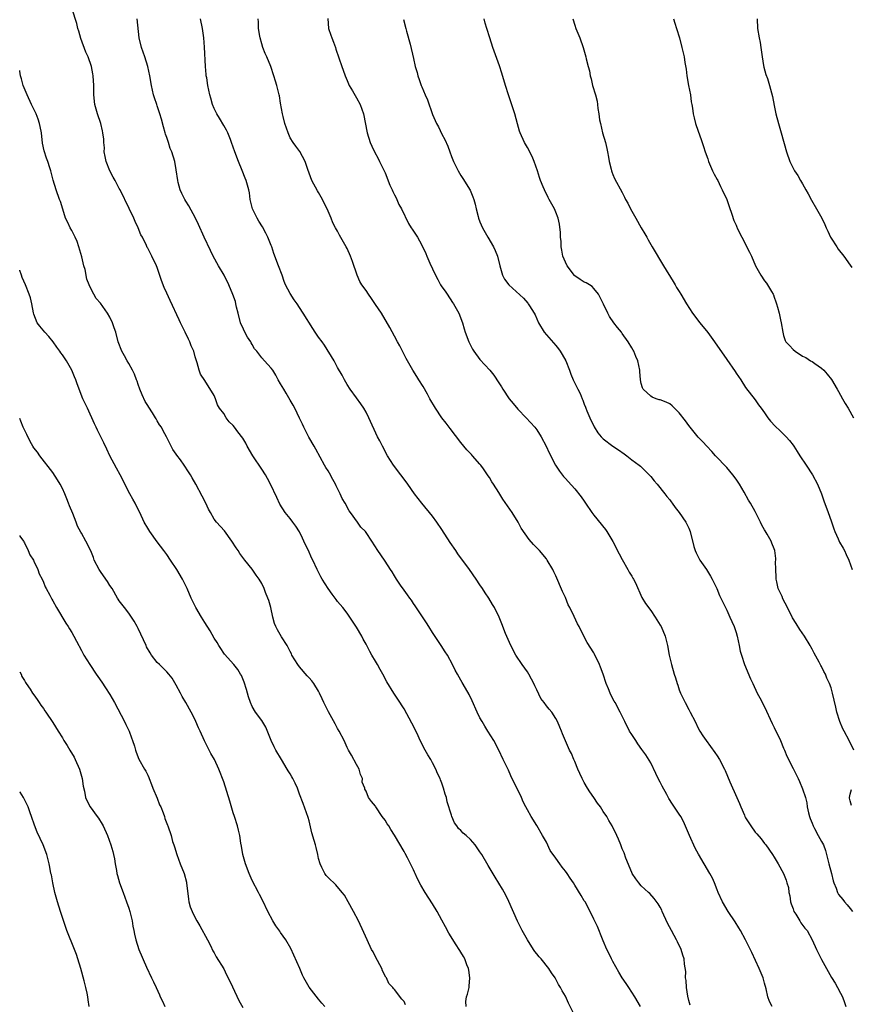
# Model space of a CAD drawing. Units: inches. Extents: x 2634000 to 2635680, y 1491000 to 1494000.
# Drawn here: x 2634000 to 2634175, y 1493413 to 1493621 of the extents above; entities that cross this region are included whole.
import ezdxf

# ---------------------------------------------------------------- set-up
doc = ezdxf.new("R2010")
doc.units = ezdxf.units.IN
doc.header["$MEASUREMENT"] = 0
doc.layers.add('LD26341491_10ft', color=254, linetype='Continuous')

msp = doc.modelspace()

# ---------------------------------------------------------------- linework, layer by layer
at = {"layer": 'LD26341491_10ft'}
for points, elevation in [([(2634117, 1493411.03), (2634115.68, 1493413.68), (2634115, 1493415.16), (2634114.31, 1493416.31), (2634113.95, 1493417), (2634113.58, 1493417.58), (2634113, 1493418.7), (2634112.83, 1493419), (2634112.09, 1493420.09), (2634111.52, 1493421), (2634109.87, 1493423), (2634109.46, 1493423.46), (2634109, 1493424.07), (2634108.54, 1493424.54), (2634108.27, 1493425), (2634107.02, 1493427), (2634105.91, 1493429), (2634104.93, 1493430.93), (2634103.1, 1493435.1), (2634102.45, 1493436.45), (2634101.72, 1493437.72), (2634101, 1493438.95), (2634100.2, 1493440.2), (2634098.71, 1493442.71), (2634097.37, 1493445), (2634097, 1493445.58), (2634096.43, 1493446.43), (2634096.01, 1493447), (2634095, 1493448.12), (2634094.07, 1493449), (2634093.48, 1493449.48), (2634093, 1493450.05), (2634092.5, 1493450.5), (2634092.1, 1493451), (2634091.67, 1493451.67), (2634091.07, 1493453), (2634091, 1493453.3), (2634090.12, 1493456.12), (2634089.96, 1493457), (2634089.67, 1493457.67), (2634089.35, 1493459), (2634089, 1493459.99), (2634088.71, 1493460.71), (2634088.64, 1493461), (2634088.07, 1493462.07), (2634087.73, 1493463), (2634087, 1493464.3), (2634086.63, 1493465), (2634086, 1493466), (2634085.46, 1493467), (2634084.42, 1493469), (2634083.98, 1493469.98), (2634083.34, 1493471.34), (2634082.68, 1493472.68), (2634081, 1493475.71), (2634079.72, 1493477.72), (2634078.85, 1493479), (2634077.37, 1493481.37), (2634076.54, 1493483), (2634075.97, 1493483.97), (2634075.44, 1493485), (2634075, 1493485.71), (2634074.24, 1493487), (2634073.76, 1493487.76), (2634073.17, 1493489), (2634073, 1493489.33), (2634072.38, 1493490.38), (2634072.09, 1493491), (2634071, 1493492.88), (2634070.16, 1493494.16), (2634069, 1493495.83), (2634068.11, 1493497), (2634067, 1493498.31), (2634066.71, 1493498.71), (2634066.52, 1493499), (2634065.84, 1493499.84), (2634065, 1493501), (2634063.73, 1493503), (2634063.46, 1493503.46), (2634062.66, 1493505), (2634061.75, 1493507), (2634061.49, 1493507.49), (2634060.84, 1493509), (2634060.22, 1493510.22), (2634059.91, 1493511), (2634059.6, 1493511.6), (2634059, 1493512.94), (2634058.17, 1493514.17), (2634057.58, 1493515), (2634057, 1493515.76), (2634055.97, 1493517), (2634054.82, 1493518.82), (2634054.16, 1493520.16), (2634052.87, 1493523), (2634052.23, 1493524.23), (2634051.78, 1493525), (2634051, 1493526.15), (2634049.14, 1493529), (2634047.97, 1493531), (2634047.63, 1493531.63), (2634047, 1493532.68), (2634046, 1493534), (2634045.27, 1493535), (2634045, 1493535.34), (2634044.16, 1493536.16), (2634043.55, 1493537), (2634043, 1493537.91), (2634042.14, 1493539), (2634041.7, 1493539.7), (2634041.3, 1493541), (2634041, 1493541.67), (2634039, 1493544.85), (2634038.14, 1493546.14), (2634037.85, 1493547), (2634037.42, 1493548.58), (2634037.25, 1493549), (2634037, 1493549.8), (2634036.67, 1493551), (2634036.16, 1493552.16), (2634035.86, 1493553), (2634035.55, 1493553.55), (2634034.88, 1493555), (2634034.25, 1493556.25), (2634033.91, 1493557), (2634033.61, 1493557.61), (2634031.69, 1493561.69), (2634031, 1493563.25), (2634030.44, 1493564.44), (2634029.88, 1493565.88), (2634029, 1493568.67), (2634028.86, 1493569), (2634027.88, 1493571), (2634027.56, 1493571.56), (2634027, 1493572.69), (2634026.88, 1493572.88), (2634026.72, 1493573.28), (2634025.86, 1493575), (2634025.55, 1493575.55), (2634024.95, 1493577), (2634024.31, 1493578.31), (2634024.05, 1493579), (2634023.1, 1493581.1), (2634021.18, 1493585), (2634021, 1493585.31), (2634020.13, 1493587), (2634019.68, 1493587.68), (2634018.99, 1493588.99), (2634018.21, 1493591), (2634018.01, 1493591.99), (2634017.84, 1493593), (2634017.85, 1493593.85), (2634017.74, 1493595), (2634017.71, 1493595.71), (2634017.55, 1493597), (2634017.45, 1493597.45), (2634017.07, 1493599), (2634016.38, 1493601), (2634015.84, 1493603), (2634015.63, 1493605), (2634015.61, 1493607), (2634015.49, 1493609), (2634015.41, 1493609.41), (2634015.13, 1493611), (2634014.43, 1493613), (2634013.97, 1493613.97), (2634012.87, 1493616.87), (2634012.45, 1493618.45), (2634012.27, 1493619), (2634012.05, 1493620.05), (2634011.06, 1493623.06)], 9130), ([(2634130.86, 1493413), (2634129.67, 1493415), (2634128.37, 1493417), (2634127.8, 1493417.8), (2634127, 1493419), (2634126.24, 1493420.24), (2634125, 1493422.42), (2634124.7, 1493423), (2634124.18, 1493424.18), (2634123.74, 1493425), (2634123, 1493426.81), (2634122.84, 1493427.16), (2634121.8, 1493429.8), (2634121, 1493431.39), (2634120.26, 1493433), (2634119.16, 1493435), (2634119, 1493435.24), (2634118.36, 1493436.36), (2634117, 1493438.55), (2634116.72, 1493439), (2634116.01, 1493440.01), (2634115.39, 1493441), (2634115, 1493441.51), (2634114.31, 1493442.31), (2634113.86, 1493443), (2634113, 1493444.24), (2634111.83, 1493445.83), (2634111, 1493447.56), (2634110.16, 1493449), (2634109, 1493451.1), (2634107.77, 1493453), (2634107, 1493454.37), (2634106.69, 1493455), (2634106.09, 1493456.09), (2634105.75, 1493457), (2634103.54, 1493461.54), (2634103, 1493462.73), (2634101.92, 1493465), (2634101, 1493466.99), (2634099.91, 1493469), (2634098.69, 1493471), (2634098.02, 1493472.02), (2634097.44, 1493473), (2634097, 1493473.81), (2634096.41, 1493475), (2634095.38, 1493477.38), (2634094.73, 1493478.73), (2634093.94, 1493480.06), (2634093.25, 1493481.25), (2634093, 1493481.72), (2634092.24, 1493483), (2634091.8, 1493483.8), (2634091.24, 1493485), (2634090.13, 1493487), (2634089.67, 1493487.67), (2634088.86, 1493489), (2634087, 1493491.79), (2634086.22, 1493493), (2634085.76, 1493493.76), (2634083.37, 1493497.37), (2634083, 1493497.88), (2634082.55, 1493498.55), (2634082.2, 1493499), (2634081.72, 1493499.72), (2634081, 1493500.67), (2634080.29, 1493501.71), (2634079.43, 1493503), (2634079, 1493503.7), (2634078.52, 1493504.52), (2634078.17, 1493505), (2634077, 1493506.78), (2634076.1, 1493508.1), (2634075.46, 1493509), (2634074.22, 1493511), (2634073, 1493512.8), (2634072.85, 1493513), (2634071.93, 1493513.93), (2634071.2, 1493515), (2634069.73, 1493517), (2634069.41, 1493517.41), (2634068.59, 1493519), (2634067.98, 1493519.98), (2634067.55, 1493521), (2634067, 1493522.09), (2634066.67, 1493522.67), (2634066.53, 1493523), (2634065.98, 1493523.98), (2634065.29, 1493525.29), (2634065, 1493525.81), (2634064.54, 1493526.54), (2634064.26, 1493527), (2634062.41, 1493530.41), (2634062.08, 1493531), (2634060.92, 1493532.92), (2634059.89, 1493535), (2634059.62, 1493535.62), (2634059, 1493536.89), (2634058.01, 1493539), (2634057.66, 1493539.66), (2634057, 1493540.73), (2634056.17, 1493542.17), (2634055.65, 1493543), (2634055, 1493544.16), (2634054.5, 1493545), (2634053.96, 1493545.96), (2634053.33, 1493547), (2634053, 1493547.42), (2634051.58, 1493549), (2634051, 1493549.6), (2634049.96, 1493551), (2634049.51, 1493551.51), (2634049, 1493552.44), (2634048.77, 1493552.77), (2634048.7, 1493553), (2634048, 1493554), (2634047.31, 1493555.31), (2634047, 1493555.99), (2634046.66, 1493556.66), (2634046.54, 1493557), (2634046.03, 1493559), (2634045.71, 1493560.29), (2634045.57, 1493561), (2634045.45, 1493561.45), (2634044.95, 1493562.95), (2634044.07, 1493565), (2634043.07, 1493567), (2634041.87, 1493569), (2634040.79, 1493571), (2634040.19, 1493572.2), (2634038.9, 1493575), (2634037.69, 1493577.69), (2634037.08, 1493579), (2634035.65, 1493581.65), (2634035, 1493582.63), (2634034.78, 1493583), (2634034.2, 1493584.2), (2634033.84, 1493585), (2634033.43, 1493586.57), (2634033.31, 1493587), (2634033, 1493589.2), (2634032.7, 1493591), (2634032.09, 1493593), (2634031.73, 1493593.73), (2634031.34, 1493595), (2634031, 1493596.02), (2634030.73, 1493596.73), (2634030.67, 1493597), (2634030.3, 1493598.3), (2634029.91, 1493599.91), (2634029.57, 1493601), (2634029, 1493602.69), (2634028.87, 1493603), (2634028.38, 1493604.38), (2634028.2, 1493605), (2634028, 1493606), (2634027.77, 1493607), (2634027.42, 1493609), (2634027, 1493611), (2634026.36, 1493613), (2634025.99, 1493613.99), (2634025.66, 1493615), (2634025.18, 1493617), (2634024.74, 1493621)], 9140), ([(2634141.29, 1493413.29), (2634141, 1493414.27), (2634140.82, 1493415.18), (2634140.53, 1493417), (2634140.46, 1493418.46), (2634140.35, 1493419), (2634140.36, 1493420.36), (2634140.12, 1493421.88), (2634140.03, 1493423), (2634139.79, 1493423.79), (2634139.42, 1493425), (2634138.62, 1493426.62), (2634138.46, 1493427), (2634137.92, 1493427.92), (2634137.39, 1493429), (2634136.56, 1493430.56), (2634135.42, 1493433), (2634135.3, 1493433.3), (2634135, 1493433.88), (2634134.59, 1493434.59), (2634133.73, 1493435.73), (2634132.78, 1493436.78), (2634132.51, 1493437), (2634131.72, 1493437.72), (2634131, 1493438.42), (2634130.48, 1493439), (2634129.85, 1493439.85), (2634129.1, 1493441), (2634129, 1493441.19), (2634127.78, 1493444.22), (2634127.37, 1493445.37), (2634127, 1493446.22), (2634126.79, 1493446.79), (2634126.68, 1493447), (2634126.22, 1493448.22), (2634125.83, 1493449), (2634124.89, 1493451), (2634124.19, 1493452.19), (2634123.75, 1493453), (2634123, 1493454.05), (2634122.38, 1493455), (2634121.8, 1493455.8), (2634120.98, 1493456.98), (2634120.19, 1493458.19), (2634119.68, 1493459), (2634119, 1493460.16), (2634118.54, 1493461), (2634118.07, 1493462.07), (2634117.62, 1493463), (2634117, 1493464.56), (2634116.8, 1493465), (2634116.28, 1493466.28), (2634115.9, 1493467), (2634114.38, 1493470.38), (2634114.18, 1493471), (2634113.82, 1493471.82), (2634113.36, 1493473), (2634113, 1493473.65), (2634112.13, 1493475), (2634111.59, 1493475.59), (2634111, 1493476.33), (2634110.53, 1493477), (2634109.86, 1493477.86), (2634109, 1493479.66), (2634108.55, 1493480.55), (2634108.36, 1493481), (2634107.9, 1493481.9), (2634107.29, 1493483), (2634107, 1493483.49), (2634105.87, 1493485), (2634104.55, 1493487), (2634103.52, 1493489), (2634102.42, 1493491.58), (2634101.61, 1493493.61), (2634101.02, 1493495), (2634100.05, 1493497), (2634099.67, 1493497.67), (2634098.86, 1493499), (2634098.12, 1493500.12), (2634097.56, 1493501), (2634097, 1493501.81), (2634096.23, 1493503), (2634094.83, 1493505), (2634092.35, 1493508.35), (2634091.9, 1493509), (2634090.72, 1493510.72), (2634089, 1493513.44), (2634087.9, 1493515), (2634087, 1493516.23), (2634084.75, 1493519), (2634084, 1493520), (2634083.2, 1493521), (2634081.83, 1493523), (2634081, 1493524.07), (2634080.35, 1493525), (2634078.81, 1493527), (2634077.54, 1493529), (2634076.44, 1493531), (2634075.89, 1493532.11), (2634075.43, 1493533), (2634073.59, 1493537), (2634073, 1493538.19), (2634072.51, 1493539), (2634071.9, 1493539.9), (2634071, 1493541.16), (2634069.64, 1493543), (2634069, 1493544.02), (2634068.45, 1493545), (2634067.97, 1493545.97), (2634067, 1493547.61), (2634066.28, 1493549), (2634064.26, 1493552.26), (2634063.73, 1493553), (2634063, 1493553.97), (2634062.28, 1493555), (2634061.8, 1493555.8), (2634059.73, 1493559), (2634059, 1493560.22), (2634058.45, 1493561), (2634057.82, 1493561.82), (2634057, 1493563.14), (2634056.05, 1493565), (2634055.71, 1493565.71), (2634055.29, 1493567), (2634054.53, 1493569), (2634053.58, 1493571.58), (2634053.12, 1493573), (2634053, 1493573.31), (2634052.28, 1493575), (2634051.88, 1493575.88), (2634051.18, 1493577.18), (2634050.41, 1493578.41), (2634050.06, 1493579), (2634049.1, 1493581), (2634048.6, 1493583), (2634048.4, 1493584.4), (2634048.3, 1493585), (2634047.99, 1493585.99), (2634047.74, 1493587), (2634047.49, 1493587.49), (2634046.9, 1493589.1), (2634046.1, 1493591), (2634045.35, 1493593), (2634044.67, 1493595), (2634044.4, 1493595.6), (2634043.85, 1493597), (2634043.59, 1493597.59), (2634043, 1493598.55), (2634042.11, 1493600.11), (2634041.57, 1493601), (2634041, 1493602.16), (2634040.64, 1493603), (2634040.3, 1493604.3), (2634040.09, 1493605), (2634039.68, 1493607), (2634039.41, 1493608.59), (2634039.32, 1493609), (2634039.27, 1493609.27), (2634039.13, 1493611), (2634038.98, 1493615.02), (2634038.82, 1493617), (2634038.54, 1493619), (2634038.13, 1493621)], 9150), ([(2634158.59, 1493413), (2634158.06, 1493414.06), (2634157.69, 1493415), (2634157.32, 1493416.68), (2634157, 1493417.87), (2634156.67, 1493419), (2634155.83, 1493421), (2634154.32, 1493424.32), (2634152.97, 1493427), (2634151.9, 1493429), (2634151.57, 1493429.57), (2634150.8, 1493430.8), (2634149.31, 1493433), (2634148.12, 1493435), (2634147.21, 1493437), (2634147, 1493437.56), (2634146.43, 1493439), (2634145.98, 1493439.98), (2634145.48, 1493441), (2634143.07, 1493445.07), (2634142.36, 1493446.36), (2634141.16, 1493449), (2634139.92, 1493451.92), (2634139.32, 1493453), (2634139, 1493453.52), (2634137.59, 1493455.59), (2634136.79, 1493456.79), (2634136.36, 1493457.64), (2634135.4, 1493459.4), (2634135, 1493460.22), (2634134.73, 1493460.73), (2634134.09, 1493462.09), (2634133, 1493464.28), (2634131.96, 1493465.96), (2634131.14, 1493467.14), (2634130.3, 1493468.3), (2634129.82, 1493469), (2634129, 1493470.24), (2634128.55, 1493471), (2634127.53, 1493473), (2634126.56, 1493475), (2634125.49, 1493477), (2634125.31, 1493477.31), (2634124.61, 1493478.61), (2634124.44, 1493479), (2634124.1, 1493479.9), (2634123.63, 1493481), (2634122.96, 1493482.96), (2634122.42, 1493484.42), (2634122.17, 1493485), (2634121.16, 1493487.16), (2634121, 1493487.44), (2634119.62, 1493489.62), (2634118.23, 1493492.23), (2634117.91, 1493493), (2634117.58, 1493493.58), (2634116.89, 1493495.11), (2634115.96, 1493497), (2634115.62, 1493497.62), (2634115, 1493499.1), (2634114.38, 1493500.38), (2634113, 1493503.68), (2634112.57, 1493504.57), (2634112.34, 1493505), (2634111.18, 1493507), (2634111, 1493507.26), (2634109.54, 1493509), (2634109, 1493509.61), (2634108.32, 1493510.32), (2634107.38, 1493511.38), (2634105.7, 1493513.7), (2634105.04, 1493515), (2634103.8, 1493517), (2634101.82, 1493519.82), (2634101, 1493521.25), (2634099.89, 1493523), (2634099.52, 1493523.52), (2634099, 1493524.43), (2634098.75, 1493524.75), (2634098.62, 1493525), (2634097.76, 1493526.24), (2634097.21, 1493527), (2634097, 1493527.25), (2634095.44, 1493529), (2634095.22, 1493529.22), (2634094.25, 1493530.25), (2634093, 1493531.8), (2634090.73, 1493534.73), (2634090.53, 1493535), (2634089.85, 1493535.85), (2634088.99, 1493536.99), (2634087.62, 1493539), (2634086.45, 1493541), (2634085.94, 1493541.94), (2634085, 1493543.57), (2634084.11, 1493545), (2634083.67, 1493545.67), (2634082.84, 1493547), (2634081.71, 1493549), (2634081.48, 1493549.48), (2634080.12, 1493552.12), (2634079.65, 1493553), (2634079, 1493554.15), (2634078.03, 1493556.03), (2634076.28, 1493559), (2634075, 1493560.86), (2634074.15, 1493562.14), (2634073.51, 1493563), (2634073, 1493563.78), (2634072.12, 1493565), (2634071.71, 1493565.71), (2634071.13, 1493567), (2634070.12, 1493569.88), (2634069.7, 1493571), (2634069, 1493572.62), (2634068.81, 1493573), (2634067.43, 1493575.43), (2634067, 1493576.29), (2634066.59, 1493577), (2634066.03, 1493578.03), (2634065.66, 1493579), (2634064.81, 1493581), (2634064.17, 1493582.17), (2634063.82, 1493583), (2634063, 1493584.46), (2634062.79, 1493584.79), (2634061.6, 1493587), (2634060.74, 1493589.26), (2634060.16, 1493591), (2634059.05, 1493593.05), (2634058.21, 1493594.21), (2634057.62, 1493595), (2634057, 1493595.99), (2634056.55, 1493597), (2634055.89, 1493599), (2634055.52, 1493600.48), (2634055.41, 1493601), (2634055, 1493603.28), (2634054.77, 1493604.77), (2634054.72, 1493605), (2634054.21, 1493607), (2634053.9, 1493607.9), (2634053.58, 1493609), (2634052.96, 1493610.96), (2634052.12, 1493613), (2634051.75, 1493613.75), (2634051.26, 1493615), (2634051, 1493615.74), (2634050.65, 1493617), (2634050.63, 1493617.37), (2634050.34, 1493619), (2634050.31, 1493620.31), (2634050.27, 1493621)], 9160), ([(2634064.92, 1493621.08), (2634065.11, 1493619), (2634065.57, 1493617.57), (2634065.8, 1493617), (2634066.11, 1493616.11), (2634066.55, 1493615), (2634066.65, 1493614.65), (2634067.86, 1493611), (2634068.18, 1493610.18), (2634068.59, 1493609), (2634069, 1493608.05), (2634069.3, 1493607.3), (2634069.45, 1493607), (2634070.17, 1493605.83), (2634071, 1493604.38), (2634071.77, 1493603), (2634072.44, 1493601), (2634073.24, 1493597), (2634073.85, 1493595), (2634074.19, 1493594.19), (2634074.77, 1493593), (2634075.57, 1493591.57), (2634075.86, 1493591), (2634076.8, 1493589), (2634077, 1493588.57), (2634077.99, 1493585.99), (2634078.5, 1493585), (2634078.63, 1493584.63), (2634079, 1493583.98), (2634079.32, 1493583.32), (2634079.5, 1493583), (2634079.94, 1493581.94), (2634080.45, 1493581), (2634081.94, 1493577.94), (2634082.54, 1493577), (2634082.7, 1493576.7), (2634083, 1493576.27), (2634083.81, 1493575), (2634084.24, 1493574.24), (2634084.95, 1493572.95), (2634085.61, 1493571.61), (2634085.83, 1493571), (2634086.45, 1493569.55), (2634087, 1493568.37), (2634087.66, 1493567), (2634088.12, 1493566.12), (2634088.72, 1493565), (2634089, 1493564.55), (2634089.64, 1493563.64), (2634090.06, 1493563), (2634091.25, 1493561.25), (2634091.41, 1493561), (2634092.53, 1493559), (2634093.31, 1493557), (2634093.69, 1493555.69), (2634093.92, 1493555), (2634094.64, 1493553), (2634095, 1493552.26), (2634095.45, 1493551.45), (2634095.73, 1493551), (2634097, 1493549.29), (2634099.07, 1493547), (2634099.93, 1493545.93), (2634101, 1493544.35), (2634101.53, 1493543.53), (2634101.82, 1493543), (2634103.18, 1493541), (2634104.02, 1493540.02), (2634105, 1493538.81), (2634106.77, 1493537), (2634108.59, 1493535), (2634109, 1493534.46), (2634109.92, 1493533), (2634110.99, 1493530.99), (2634111.58, 1493529.58), (2634112.93, 1493527), (2634113.74, 1493525.74), (2634114.63, 1493524.63), (2634115, 1493524.2), (2634115.56, 1493523.56), (2634117, 1493522.05), (2634118.34, 1493520.34), (2634119, 1493519.42), (2634119.27, 1493519), (2634120.59, 1493517), (2634121, 1493516.44), (2634123.45, 1493513.45), (2634123.74, 1493513), (2634125, 1493510.93), (2634126.31, 1493508.31), (2634127, 1493507.13), (2634128.18, 1493505), (2634128.44, 1493504.44), (2634129, 1493503.59), (2634129.21, 1493503.21), (2634129.37, 1493503), (2634129.77, 1493502.23), (2634131.14, 1493499.14), (2634131.89, 1493497.89), (2634133, 1493496.36), (2634133.91, 1493495), (2634135, 1493493.31), (2634135.17, 1493493), (2634136.02, 1493491), (2634136.52, 1493489), (2634136.89, 1493487), (2634137.37, 1493485), (2634137.96, 1493483), (2634138.21, 1493482.21), (2634138.54, 1493481), (2634138.68, 1493480.68), (2634139, 1493479.67), (2634139.25, 1493479), (2634139.86, 1493477.86), (2634140.24, 1493477), (2634141, 1493475.54), (2634141.31, 1493475), (2634142.34, 1493473), (2634143, 1493471.63), (2634143.35, 1493471), (2634143.98, 1493469.98), (2634144.67, 1493469), (2634146.51, 1493466.51), (2634147, 1493465.79), (2634147.48, 1493465), (2634148.51, 1493463), (2634148.67, 1493462.67), (2634149.68, 1493460.32), (2634151.17, 1493457), (2634151.72, 1493455.72), (2634151.99, 1493455), (2634152.74, 1493453.26), (2634152.86, 1493453), (2634153, 1493452.74), (2634153.67, 1493451.67), (2634154.08, 1493451), (2634155, 1493449.69), (2634155.34, 1493449.34), (2634156.26, 1493448.26), (2634157, 1493447.29), (2634157.24, 1493447), (2634158.64, 1493445), (2634159, 1493444.45), (2634159.84, 1493443), (2634160.96, 1493440.96), (2634161.56, 1493439.56), (2634161.7, 1493439), (2634162.01, 1493438.01), (2634162.11, 1493437), (2634162.28, 1493436.28), (2634162.46, 1493435), (2634162.58, 1493434.58), (2634163, 1493433.52), (2634163.18, 1493433), (2634163.57, 1493432.43), (2634164.43, 1493431), (2634164.63, 1493430.63), (2634165.49, 1493429.49), (2634165.93, 1493429), (2634166.99, 1493427), (2634167.94, 1493425), (2634169, 1493422.86), (2634170.01, 1493421), (2634171.1, 1493419.1), (2634171.87, 1493417.87), (2634172.38, 1493417), (2634173, 1493415.8), (2634173.38, 1493415), (2634173.85, 1493413.85), (2634174.12, 1493413)], 9170), ([(2634080.91, 1493620.91), (2634081.38, 1493619), (2634081.54, 1493618.46), (2634082.28, 1493615.72), (2634083, 1493612.65), (2634083.36, 1493611), (2634083.74, 1493609.74), (2634083.9, 1493609), (2634084.22, 1493608.22), (2634084.59, 1493607), (2634084.73, 1493606.73), (2634085.46, 1493605), (2634085.94, 1493603.94), (2634087, 1493600.89), (2634087.86, 1493599), (2634088.28, 1493598.28), (2634089, 1493596.73), (2634089.63, 1493595.63), (2634090.22, 1493594.22), (2634090.68, 1493593), (2634091, 1493592.03), (2634091.44, 1493591), (2634092.43, 1493589), (2634093, 1493588.02), (2634093.41, 1493587.41), (2634094.96, 1493584.96), (2634095.53, 1493583.53), (2634095.72, 1493583), (2634095.99, 1493581.99), (2634096.2, 1493581), (2634096.6, 1493579.4), (2634096.71, 1493579), (2634097, 1493578.27), (2634097.54, 1493577), (2634098.67, 1493575), (2634099.86, 1493573), (2634100.24, 1493572.24), (2634100.7, 1493571), (2634101.17, 1493569), (2634101.78, 1493567), (2634102.2, 1493566.2), (2634103.09, 1493565), (2634106.16, 1493562.16), (2634107.11, 1493561.11), (2634107.19, 1493561), (2634107.46, 1493560.54), (2634108.44, 1493559), (2634108.65, 1493558.65), (2634109, 1493557.81), (2634109.37, 1493557), (2634110.56, 1493555), (2634111, 1493554.44), (2634113, 1493552.21), (2634113.54, 1493551.54), (2634113.93, 1493551), (2634114.34, 1493550.34), (2634115.09, 1493549), (2634115.87, 1493547), (2634116.17, 1493546.17), (2634116.66, 1493545), (2634117.63, 1493543), (2634118.12, 1493542.12), (2634118.53, 1493541), (2634118.69, 1493540.69), (2634119, 1493539.86), (2634119.25, 1493539.25), (2634119.32, 1493539), (2634119.53, 1493538.47), (2634120.16, 1493537), (2634121.08, 1493535.08), (2634121.85, 1493533.85), (2634122.54, 1493533), (2634123, 1493532.54), (2634125, 1493531.03), (2634126.22, 1493530.22), (2634127.39, 1493529.39), (2634127.96, 1493529), (2634129, 1493528.16), (2634130.59, 1493527), (2634130.81, 1493526.81), (2634132.68, 1493525), (2634133, 1493524.64), (2634133.72, 1493523.72), (2634134.33, 1493523), (2634135.97, 1493521), (2634136.4, 1493520.4), (2634137, 1493519.7), (2634137.29, 1493519.29), (2634137.53, 1493519), (2634138.12, 1493518.12), (2634139, 1493517.05), (2634140.36, 1493515), (2634141, 1493513.71), (2634141.31, 1493513), (2634142.11, 1493509.89), (2634142.36, 1493509), (2634142.56, 1493508.56), (2634143, 1493507.68), (2634143.36, 1493507), (2634144.76, 1493505), (2634145.6, 1493503.59), (2634145.97, 1493503), (2634146.92, 1493501), (2634147.52, 1493499.52), (2634147.76, 1493499), (2634148.16, 1493498.16), (2634149, 1493496.48), (2634149.69, 1493495), (2634150.07, 1493494.07), (2634150.58, 1493493), (2634151, 1493491.78), (2634151.23, 1493491), (2634151.65, 1493489), (2634151.86, 1493487.86), (2634152.09, 1493487), (2634152.75, 1493485), (2634154.02, 1493482.02), (2634154.48, 1493481), (2634155.46, 1493479), (2634156, 1493478), (2634157, 1493476.07), (2634158.57, 1493472.57), (2634159, 1493471.77), (2634160.32, 1493469), (2634161, 1493467.39), (2634161.18, 1493467), (2634161.71, 1493465.71), (2634163, 1493463.09), (2634163.72, 1493461.72), (2634164.06, 1493461), (2634164.37, 1493460.37), (2634165, 1493458.82), (2634165.59, 1493457), (2634165.89, 1493455.89), (2634165.99, 1493455), (2634166.25, 1493453.75), (2634166.45, 1493453), (2634166.6, 1493452.6), (2634167, 1493451.6), (2634167.22, 1493451), (2634167.52, 1493450.48), (2634168.29, 1493449), (2634169, 1493447.74), (2634169.38, 1493447), (2634169.86, 1493445.86), (2634170.38, 1493443.62), (2634170.56, 1493443), (2634171.07, 1493441), (2634171.43, 1493439.43), (2634171.6, 1493439), (2634172.07, 1493437.93), (2634172.36, 1493437), (2634172.6, 1493436.6), (2634173.49, 1493435.49), (2634173.82, 1493435), (2634174.39, 1493434.39), (2634175, 1493433.64), (2634175.55, 1493433)], 9180), ([(2634175.8, 1493467), (2634174.83, 1493469), (2634173.73, 1493471), (2634173.5, 1493471.5), (2634172.85, 1493473), (2634172.24, 1493475), (2634171.99, 1493476.01), (2634171.29, 1493479), (2634171, 1493480.09), (2634170.69, 1493481), (2634170.14, 1493482.14), (2634169.8, 1493483), (2634169.51, 1493483.51), (2634169, 1493484.62), (2634168.84, 1493484.84), (2634168.51, 1493485.49), (2634167.42, 1493487.42), (2634167, 1493488.26), (2634166.73, 1493488.73), (2634166.6, 1493489), (2634165.37, 1493491), (2634164.39, 1493492.39), (2634163.62, 1493493.62), (2634162.88, 1493494.88), (2634161.84, 1493497), (2634160.86, 1493498.86), (2634160.66, 1493499.34), (2634159.88, 1493501), (2634159.6, 1493502.4), (2634159.43, 1493503), (2634159.43, 1493503.43), (2634159.35, 1493505), (2634159.32, 1493506.68), (2634159.36, 1493507), (2634159.35, 1493507.35), (2634159.14, 1493509), (2634159, 1493509.4), (2634158.55, 1493510.55), (2634158.35, 1493511), (2634157.55, 1493512.45), (2634157.14, 1493513.14), (2634157, 1493513.41), (2634156.4, 1493514.4), (2634156.13, 1493515), (2634155, 1493517.25), (2634154.01, 1493519), (2634153.62, 1493519.61), (2634152.68, 1493521.32), (2634151.69, 1493523), (2634151, 1493524.03), (2634150.29, 1493525), (2634149.7, 1493525.71), (2634149, 1493526.5), (2634146.65, 1493529), (2634145.87, 1493529.87), (2634144.8, 1493531), (2634143.94, 1493531.94), (2634143, 1493532.93), (2634141, 1493535.37), (2634140.32, 1493536.32), (2634139, 1493538.05), (2634138.01, 1493539), (2634137.53, 1493539.53), (2634137, 1493539.89), (2634136.26, 1493540.26), (2634135, 1493540.75), (2634134.8, 1493540.8), (2634134.17, 1493541), (2634133.33, 1493541.33), (2634133, 1493541.55), (2634131.42, 1493543), (2634131.28, 1493543.28), (2634131, 1493544.19), (2634130.82, 1493545), (2634130.71, 1493546.71), (2634130.68, 1493547), (2634130.29, 1493549), (2634129.87, 1493549.87), (2634129.43, 1493551), (2634129.26, 1493551.26), (2634129, 1493551.74), (2634128.23, 1493553), (2634127, 1493554.75), (2634126.81, 1493555), (2634125.98, 1493555.98), (2634125.21, 1493557), (2634124.33, 1493558.33), (2634123.98, 1493559), (2634123.05, 1493560.95), (2634122.35, 1493562.35), (2634121.98, 1493563), (2634121, 1493564.22), (2634120.62, 1493564.62), (2634120.07, 1493565), (2634119.41, 1493565.41), (2634119, 1493565.58), (2634118.15, 1493566.15), (2634117, 1493566.89), (2634116.95, 1493566.95), (2634115.38, 1493569), (2634115, 1493569.77), (2634114.49, 1493571), (2634114.28, 1493572.28), (2634114.09, 1493573), (2634114.09, 1493574.09), (2634113.98, 1493575), (2634114, 1493576), (2634113.79, 1493577.79), (2634113.48, 1493579), (2634113, 1493580.31), (2634112.68, 1493581), (2634111.61, 1493583), (2634111.38, 1493583.38), (2634110.59, 1493585), (2634110.35, 1493585.65), (2634109.78, 1493587), (2634109.58, 1493587.58), (2634109.15, 1493589), (2634108.43, 1493591), (2634107.99, 1493591.99), (2634107, 1493593.9), (2634106.4, 1493595), (2634105.5, 1493597), (2634105.37, 1493597.37), (2634104.89, 1493598.89), (2634104.33, 1493601), (2634103.53, 1493603.53), (2634103, 1493605), (2634102.37, 1493607), (2634101.6, 1493609.6), (2634101.11, 1493611.11), (2634099.74, 1493615), (2634099.07, 1493617), (2634098.45, 1493619), (2634098.12, 1493620.12), (2634097.87, 1493621)], 9190), ([(2634116.58, 1493621), (2634117, 1493619.69), (2634117.24, 1493619), (2634118.03, 1493617), (2634118.76, 1493615), (2634119.34, 1493613), (2634119.42, 1493612.58), (2634119.81, 1493611), (2634120.06, 1493610.06), (2634120.23, 1493609), (2634120.41, 1493608.41), (2634120.74, 1493607), (2634121.35, 1493605), (2634121.69, 1493603.69), (2634121.8, 1493603), (2634121.88, 1493602.12), (2634122.07, 1493601), (2634122.23, 1493599.77), (2634122.38, 1493599), (2634122.86, 1493597), (2634123.43, 1493595), (2634123.71, 1493593.71), (2634123.91, 1493593), (2634124.12, 1493591.88), (2634124.25, 1493591), (2634124.64, 1493589.36), (2634124.71, 1493589), (2634124.78, 1493588.78), (2634125, 1493588.21), (2634125.38, 1493587.38), (2634127, 1493584.41), (2634127.49, 1493583.49), (2634127.7, 1493583), (2634128.16, 1493582.16), (2634128.73, 1493581), (2634129.85, 1493579), (2634130.99, 1493577), (2634131.74, 1493575.74), (2634132.14, 1493575), (2634132.47, 1493574.47), (2634133.29, 1493573), (2634135.67, 1493569), (2634137.71, 1493565.71), (2634138.12, 1493565), (2634138.46, 1493564.46), (2634139, 1493563.58), (2634139.33, 1493563), (2634140.54, 1493561), (2634141.83, 1493559), (2634143.33, 1493557), (2634145, 1493554.92), (2634146.41, 1493553), (2634149, 1493549.26), (2634150.76, 1493546.76), (2634151, 1493546.38), (2634151.96, 1493545), (2634153, 1493543.39), (2634155, 1493540.77), (2634155.74, 1493539.74), (2634156.24, 1493539), (2634157, 1493538), (2634157.66, 1493537), (2634158.26, 1493536.26), (2634159.23, 1493535.23), (2634160.25, 1493534.25), (2634161, 1493533.56), (2634161.57, 1493533), (2634162.22, 1493532.22), (2634163, 1493531.25), (2634163.18, 1493531), (2634163.87, 1493529.87), (2634164.45, 1493529), (2634165.72, 1493527), (2634167.08, 1493525), (2634168.17, 1493523), (2634169, 1493520.98), (2634169.5, 1493519.5), (2634170.41, 1493517), (2634171, 1493515.28), (2634171.56, 1493513.56), (2634171.79, 1493513), (2634172.53, 1493511.48), (2634172.81, 1493510.81), (2634173.52, 1493509.52), (2634173.84, 1493509), (2634174.18, 1493508.18), (2634174.72, 1493507), (2634175.46, 1493505)], 9200), ([(2634137.76, 1493621), (2634138.09, 1493620.09), (2634138.45, 1493619), (2634139.03, 1493617), (2634139.58, 1493615), (2634139.85, 1493613.85), (2634140.02, 1493613), (2634140.2, 1493611.8), (2634140.44, 1493610.44), (2634140.62, 1493609), (2634140.97, 1493607), (2634141.36, 1493605), (2634141.55, 1493603.55), (2634141.68, 1493603), (2634141.82, 1493602.18), (2634141.97, 1493601), (2634142.16, 1493600.16), (2634142.45, 1493599), (2634143, 1493597.33), (2634143.62, 1493595.62), (2634144.14, 1493594.14), (2634144.44, 1493593), (2634145, 1493591.5), (2634145.15, 1493591), (2634146.02, 1493589), (2634146.33, 1493588.33), (2634147, 1493587.21), (2634147.11, 1493587), (2634147.69, 1493585.69), (2634148.08, 1493585), (2634149, 1493583), (2634149.5, 1493581.5), (2634150.1, 1493579.9), (2634150.54, 1493578.54), (2634151, 1493577.55), (2634151.16, 1493577.16), (2634151.24, 1493577), (2634151.78, 1493575.78), (2634152.22, 1493575), (2634153.84, 1493571.84), (2634154.23, 1493571), (2634155.09, 1493569), (2634156.21, 1493567), (2634157, 1493565.85), (2634157.37, 1493565.37), (2634157.62, 1493565), (2634158.44, 1493563.56), (2634158.78, 1493563), (2634158.85, 1493562.85), (2634159, 1493562.42), (2634159.39, 1493561.39), (2634159.52, 1493561), (2634159.7, 1493560.3), (2634160.07, 1493559), (2634160.35, 1493557.65), (2634160.51, 1493557), (2634160.83, 1493555), (2634161, 1493554.29), (2634161.3, 1493553.3), (2634161.44, 1493553), (2634162.22, 1493552.22), (2634163, 1493551.34), (2634163.4, 1493551), (2634165, 1493549.99), (2634165.65, 1493549.65), (2634166.68, 1493549), (2634167, 1493548.82), (2634167.61, 1493548.39), (2634169, 1493547.47), (2634169.46, 1493547), (2634170.2, 1493546.2), (2634171.06, 1493545.06), (2634172.3, 1493543), (2634172.54, 1493542.54), (2634173.44, 1493541), (2634173.99, 1493539.99), (2634174.63, 1493539), (2634175.73, 1493537)], 9210), ([(2634155.4, 1493621), (2634155.53, 1493619), (2634155.85, 1493617), (2634156.04, 1493616.04), (2634156.22, 1493615), (2634156.49, 1493613), (2634156.79, 1493611.21), (2634156.83, 1493610.83), (2634157.28, 1493609.28), (2634157.57, 1493608.43), (2634158.03, 1493607), (2634158.65, 1493604.65), (2634159, 1493602.75), (2634159.37, 1493601), (2634159.9, 1493599), (2634160.51, 1493597), (2634161.62, 1493593), (2634162.3, 1493591), (2634163.3, 1493589), (2634164.01, 1493588.01), (2634164.56, 1493587), (2634165, 1493586.3), (2634165.7, 1493585), (2634166.18, 1493584.18), (2634166.85, 1493582.85), (2634167.96, 1493581), (2634169.06, 1493579), (2634169.69, 1493577.69), (2634169.97, 1493577), (2634170.31, 1493576.31), (2634170.91, 1493575), (2634171, 1493574.84), (2634172.19, 1493573), (2634172.53, 1493572.53), (2634173.69, 1493571), (2634175, 1493569.12), (2634175.36, 1493568.64)], 9220), ([(2634094.07, 1493413), (2634094.06, 1493414.06), (2634094.18, 1493415), (2634094.4, 1493415.6), (2634094.7, 1493417), (2634094.73, 1493417.27), (2634094.86, 1493419), (2634094.63, 1493420.63), (2634094.56, 1493421), (2634094.26, 1493421.74), (2634093.81, 1493423), (2634093.54, 1493423.54), (2634093, 1493424.43), (2634092.77, 1493424.77), (2634092.64, 1493425), (2634091.96, 1493425.96), (2634090.42, 1493428.42), (2634089.73, 1493429.73), (2634089, 1493431.15), (2634087.97, 1493433), (2634087, 1493434.59), (2634085.45, 1493437), (2634084.56, 1493438.56), (2634083.87, 1493439.87), (2634083.37, 1493441), (2634083.24, 1493441.24), (2634083, 1493441.76), (2634082.58, 1493442.58), (2634082.38, 1493443), (2634081.71, 1493444.29), (2634081.21, 1493445.21), (2634081, 1493445.63), (2634079, 1493449.06), (2634078.24, 1493450.24), (2634077.77, 1493451), (2634077.45, 1493451.45), (2634077, 1493452.22), (2634076.41, 1493453), (2634075.09, 1493455), (2634075, 1493455.19), (2634074.16, 1493456.16), (2634073.54, 1493457), (2634073, 1493458.33), (2634072.74, 1493458.74), (2634072.72, 1493459), (2634072.21, 1493460.21), (2634072.27, 1493461), (2634071.84, 1493461.84), (2634071.58, 1493463), (2634071, 1493463.97), (2634069.95, 1493465.95), (2634069.28, 1493467), (2634069, 1493467.56), (2634068.37, 1493469), (2634067.34, 1493471), (2634067, 1493471.54), (2634066.49, 1493472.49), (2634065.06, 1493475.06), (2634064.13, 1493477), (2634063.78, 1493477.78), (2634063.21, 1493479), (2634063, 1493479.37), (2634061.98, 1493481), (2634061.56, 1493481.56), (2634061, 1493482.18), (2634060.62, 1493482.62), (2634059, 1493484.55), (2634058.65, 1493485), (2634057.39, 1493487), (2634057.28, 1493487.28), (2634057, 1493487.77), (2634056.61, 1493488.61), (2634056.34, 1493489), (2634055.19, 1493490.81), (2634054.31, 1493492.31), (2634053.97, 1493493), (2634053.67, 1493493.67), (2634053.34, 1493495), (2634052.9, 1493497), (2634052.5, 1493498.5), (2634052.32, 1493499), (2634051.82, 1493500.18), (2634051.52, 1493501), (2634051, 1493502.08), (2634050.44, 1493503), (2634049.86, 1493503.86), (2634049, 1493505.07), (2634047.46, 1493507), (2634047.25, 1493507.25), (2634046.41, 1493508.41), (2634046.04, 1493509), (2634045.6, 1493509.6), (2634044.74, 1493511), (2634043.16, 1493513.16), (2634041.47, 1493515), (2634041, 1493515.63), (2634040.19, 1493517), (2634039.77, 1493517.77), (2634039.23, 1493519), (2634038.47, 1493520.47), (2634037.11, 1493523), (2634036.33, 1493524.33), (2634035.98, 1493525), (2634035.57, 1493525.57), (2634034.68, 1493527), (2634033.87, 1493528.13), (2634033.12, 1493529.12), (2634033, 1493529.34), (2634032.3, 1493530.3), (2634031.93, 1493531), (2634030.96, 1493533), (2634030.22, 1493534.22), (2634029.86, 1493535), (2634029.49, 1493535.49), (2634029, 1493536.36), (2634028.74, 1493536.74), (2634028.62, 1493537), (2634027.99, 1493538.01), (2634027.2, 1493539.2), (2634027, 1493539.56), (2634026.44, 1493540.44), (2634025.81, 1493541.81), (2634025.32, 1493543), (2634025, 1493544.01), (2634024.73, 1493544.73), (2634024.6, 1493545), (2634024.17, 1493546.17), (2634023.75, 1493547), (2634023, 1493548.44), (2634022.65, 1493549), (2634022.06, 1493550.06), (2634021.52, 1493551), (2634020.76, 1493553), (2634020.25, 1493555), (2634019.91, 1493555.91), (2634019.59, 1493557), (2634019, 1493558.18), (2634018.53, 1493559), (2634017, 1493561.14), (2634016.12, 1493562.12), (2634015.63, 1493563), (2634015, 1493564.25), (2634014.67, 1493565), (2634014.18, 1493566.18), (2634013.78, 1493568.22), (2634013.53, 1493569), (2634013.1, 1493570.9), (2634012.5, 1493573), (2634012.1, 1493574.1), (2634011.7, 1493575), (2634011, 1493576.41), (2634010.64, 1493577), (2634010.12, 1493578.12), (2634009.69, 1493579), (2634009.06, 1493580.94), (2634008.58, 1493582.58), (2634008.41, 1493583), (2634007.7, 1493585), (2634007.05, 1493587.05), (2634006.57, 1493589), (2634006.38, 1493589.62), (2634005.94, 1493591), (2634005.67, 1493591.67), (2634005.19, 1493593.19), (2634004.84, 1493594.84), (2634004.57, 1493597), (2634004.35, 1493598.35), (2634004.18, 1493599), (2634003.92, 1493599.92), (2634003.44, 1493601), (2634002.47, 1493603), (2634001.55, 1493605), (2634000.76, 1493607), (2634000.41, 1493608.41), (2634000.19, 1493609), (2634000.03, 1493610.03), (2634000, 1493610.17)], 9120), ([(2634081.32, 1493413.32), (2634081, 1493414.01), (2634080.52, 1493414.52), (2634079, 1493416.54), (2634078.75, 1493416.75), (2634078.61, 1493417), (2634077.81, 1493417.82), (2634077.28, 1493419), (2634077.15, 1493419.15), (2634076.48, 1493420.48), (2634076.3, 1493421), (2634075, 1493423.47), (2634074.48, 1493424.48), (2634074.18, 1493425), (2634073.24, 1493427), (2634072.56, 1493428.56), (2634071.38, 1493431), (2634070.33, 1493433), (2634069.25, 1493435), (2634068.43, 1493436.43), (2634067.99, 1493437), (2634066.6, 1493438.6), (2634065, 1493440.16), (2634064.59, 1493440.59), (2634064.32, 1493441), (2634063.71, 1493442.29), (2634063.32, 1493443), (2634063, 1493444.13), (2634062.81, 1493445), (2634062.45, 1493446.45), (2634062.33, 1493447), (2634062.07, 1493447.93), (2634061.58, 1493449.58), (2634061, 1493452.1), (2634060.79, 1493452.79), (2634059.71, 1493455.71), (2634059, 1493457.73), (2634058.53, 1493459), (2634058.03, 1493460.03), (2634057.6, 1493461), (2634057.38, 1493461.38), (2634057, 1493462.02), (2634056.61, 1493462.61), (2634056.4, 1493463), (2634055.15, 1493465), (2634053.97, 1493467), (2634053.66, 1493467.66), (2634052.99, 1493469.01), (2634051.85, 1493471.85), (2634051, 1493473.2), (2634049.7, 1493475), (2634049, 1493476.2), (2634048.62, 1493477), (2634048.21, 1493478.21), (2634047.98, 1493479), (2634047.78, 1493479.78), (2634047.31, 1493481.31), (2634046.73, 1493482.73), (2634046.57, 1493483), (2634045.96, 1493483.96), (2634045.14, 1493485), (2634043.18, 1493487.18), (2634043, 1493487.42), (2634042.39, 1493488.39), (2634041.98, 1493489), (2634041.63, 1493489.63), (2634041, 1493490.57), (2634040.13, 1493492.13), (2634039, 1493493.83), (2634038.3, 1493495), (2634037.15, 1493497), (2634036.44, 1493498.44), (2634036.14, 1493499), (2634035.28, 1493501), (2634034.32, 1493503), (2634033.11, 1493505), (2634031.8, 1493507), (2634031, 1493508.17), (2634030.4, 1493509), (2634029, 1493510.86), (2634027.45, 1493513), (2634027, 1493513.7), (2634026.27, 1493515), (2634025.34, 1493517), (2634025, 1493517.68), (2634024.33, 1493519), (2634023.84, 1493519.84), (2634023.21, 1493521), (2634022.19, 1493523), (2634021.81, 1493523.81), (2634021.17, 1493525), (2634020.39, 1493526.39), (2634019, 1493528.95), (2634018.36, 1493530.36), (2634017.72, 1493531.72), (2634016.37, 1493534.37), (2634016.1, 1493535), (2634015.74, 1493535.74), (2634014.26, 1493539), (2634013.88, 1493539.88), (2634013.34, 1493541), (2634012.12, 1493544.12), (2634011.86, 1493545), (2634011.58, 1493545.58), (2634011, 1493547.04), (2634009.86, 1493549), (2634009, 1493550.22), (2634008.66, 1493550.66), (2634008.46, 1493551), (2634007.83, 1493551.83), (2634007.05, 1493553), (2634006.11, 1493554.11), (2634005.28, 1493555), (2634004.25, 1493556.25), (2634003.71, 1493557), (2634003, 1493558.8), (2634002.9, 1493559.1), (2634002.54, 1493561), (2634002.27, 1493562.27), (2634002.01, 1493563), (2634001.2, 1493565), (2634000.53, 1493566.53), (2634000.4, 1493567), (2634000.01, 1493568.01), (2634000, 1493568.05)], 9110), ([(2634064.29, 1493413), (2634063.71, 1493413.71), (2634063, 1493414.5), (2634061, 1493417.02), (2634059.91, 1493419), (2634059.61, 1493419.61), (2634059.02, 1493421), (2634057.8, 1493423.8), (2634057.18, 1493425.18), (2634056.1, 1493427), (2634055, 1493428.57), (2634054.81, 1493428.81), (2634053.98, 1493429.98), (2634053.35, 1493431), (2634052.32, 1493433), (2634051.23, 1493435.23), (2634050.54, 1493436.54), (2634050.32, 1493437), (2634049, 1493439.53), (2634048.34, 1493441), (2634047.59, 1493443), (2634047.06, 1493445), (2634046.76, 1493446.76), (2634046.63, 1493447.37), (2634046.37, 1493449), (2634046.14, 1493450.14), (2634045.91, 1493451), (2634045.27, 1493453), (2634045, 1493453.78), (2634044.26, 1493456.26), (2634043, 1493460.33), (2634042.75, 1493461), (2634042.25, 1493462.25), (2634042, 1493463), (2634041.09, 1493465), (2634040.28, 1493466.28), (2634039.93, 1493467), (2634038.93, 1493468.93), (2634038.02, 1493471), (2634037.69, 1493471.69), (2634037.15, 1493473), (2634037, 1493473.33), (2634036.15, 1493475), (2634035.04, 1493477.04), (2634034.27, 1493478.27), (2634033.87, 1493479), (2634033, 1493480.64), (2634032.12, 1493482.12), (2634031.46, 1493483), (2634031, 1493483.49), (2634030.22, 1493484.22), (2634029.45, 1493485), (2634029, 1493485.43), (2634027.8, 1493487), (2634027.48, 1493487.48), (2634026.75, 1493488.75), (2634026.63, 1493489), (2634025, 1493492.6), (2634024.79, 1493493), (2634024.13, 1493494.13), (2634023.58, 1493495), (2634023, 1493495.85), (2634022.09, 1493497), (2634021, 1493498.45), (2634020.78, 1493498.78), (2634020.63, 1493499), (2634019.47, 1493501), (2634019, 1493501.67), (2634018.51, 1493502.51), (2634018.19, 1493503), (2634017, 1493504.59), (2634016.73, 1493505), (2634015.7, 1493507), (2634015.53, 1493507.53), (2634014.97, 1493508.97), (2634013.96, 1493511), (2634013, 1493512.68), (2634012.88, 1493512.87), (2634012.19, 1493514.19), (2634011.9, 1493515), (2634011.19, 1493516.81), (2634010.47, 1493518.47), (2634010.3, 1493519), (2634009.91, 1493519.91), (2634009.52, 1493521), (2634009, 1493522.1), (2634008.53, 1493523), (2634007.95, 1493523.95), (2634007, 1493525.45), (2634004.22, 1493529), (2634003.73, 1493529.73), (2634003, 1493530.66), (2634002.78, 1493531), (2634002.5, 1493531.5), (2634001.69, 1493533), (2634001.49, 1493533.49), (2634001, 1493534.46), (2634000.75, 1493535), (2634000.26, 1493536.26), (2634000, 1493536.82)], 9100), ([(2634000, 1493512.17), (2634000.06, 1493512.06), (2634000.81, 1493511), (2634000.87, 1493510.87), (2634001, 1493510.68), (2634001.78, 1493509), (2634002.15, 1493508.15), (2634002.89, 1493507), (2634003, 1493506.81), (2634003.83, 1493505), (2634004.12, 1493504.12), (2634004.71, 1493503), (2634005, 1493502.36), (2634005.38, 1493501.38), (2634005.61, 1493501), (2634006.38, 1493499.62), (2634006.79, 1493498.79), (2634007, 1493498.46), (2634007.76, 1493497), (2634009.74, 1493493.74), (2634010.24, 1493493), (2634010.51, 1493492.51), (2634011, 1493491.74), (2634011.42, 1493491), (2634011.94, 1493489.94), (2634013, 1493488), (2634013.53, 1493487), (2634014.78, 1493485), (2634016.15, 1493483), (2634016.48, 1493482.48), (2634017.3, 1493481.31), (2634018.09, 1493480.09), (2634019, 1493478.7), (2634019.95, 1493477), (2634022.09, 1493473), (2634022.36, 1493472.36), (2634023.05, 1493471), (2634023.56, 1493469.56), (2634023.8, 1493469), (2634024.18, 1493467.82), (2634024.4, 1493467), (2634024.55, 1493466.55), (2634025.11, 1493465.11), (2634026.28, 1493463), (2634026.56, 1493462.56), (2634027, 1493461.73), (2634027.21, 1493461.21), (2634027.26, 1493461), (2634027.76, 1493459.76), (2634028.04, 1493459), (2634029, 1493456.89), (2634029.47, 1493455.47), (2634029.72, 1493455), (2634030.23, 1493453.77), (2634030.49, 1493453), (2634030.6, 1493452.6), (2634031.16, 1493451.16), (2634031.23, 1493451), (2634031.9, 1493449), (2634032.24, 1493447.76), (2634032.49, 1493447), (2634032.63, 1493446.63), (2634033.09, 1493445), (2634033.85, 1493443), (2634034.66, 1493441), (2634035.16, 1493439.16), (2634035.19, 1493439), (2634035.56, 1493435.56), (2634035.68, 1493435), (2634035.96, 1493433.96), (2634036.33, 1493433), (2634037, 1493431.64), (2634037.34, 1493431), (2634037.94, 1493429.94), (2634039.56, 1493427), (2634040.2, 1493425.8), (2634040.73, 1493424.73), (2634041, 1493424.27), (2634041.43, 1493423.43), (2634043, 1493420.88), (2634043.62, 1493419.62), (2634043.96, 1493419), (2634044.87, 1493417.13), (2634046.22, 1493414.22), (2634047, 1493412.79)], 9090), ([(2634000, 1493483.46), (2634000.31, 1493483), (2634000.48, 1493482.48), (2634001, 1493481.62), (2634001.21, 1493481.21), (2634001.38, 1493481), (2634002.21, 1493479.79), (2634002.71, 1493479), (2634003, 1493478.62), (2634003.65, 1493477.65), (2634004.14, 1493477), (2634004.48, 1493476.48), (2634005, 1493475.76), (2634005.28, 1493475.28), (2634005.5, 1493475), (2634007, 1493472.77), (2634008.09, 1493471), (2634009, 1493469.57), (2634009.31, 1493469), (2634009.98, 1493467.98), (2634010.55, 1493467), (2634011.47, 1493465.47), (2634011.71, 1493465), (2634012.59, 1493463), (2634013.18, 1493461), (2634013.41, 1493459.41), (2634013.64, 1493458.36), (2634013.85, 1493457), (2634014.2, 1493456.2), (2634014.83, 1493455), (2634016.36, 1493453), (2634016.63, 1493452.63), (2634017.39, 1493451.39), (2634017.61, 1493451), (2634018.52, 1493449), (2634019.24, 1493447), (2634019.6, 1493445.6), (2634019.76, 1493445), (2634019.95, 1493444.05), (2634020.13, 1493443), (2634020.41, 1493441.59), (2634020.5, 1493441), (2634020.59, 1493440.59), (2634021.05, 1493439), (2634021.78, 1493437), (2634022.54, 1493435), (2634023, 1493433.71), (2634023.22, 1493433), (2634023.31, 1493432.69), (2634023.72, 1493431), (2634023.88, 1493429.88), (2634024.06, 1493429), (2634024.2, 1493428.2), (2634024.45, 1493427), (2634025.11, 1493425), (2634026.72, 1493421.28), (2634027.76, 1493419), (2634028.18, 1493418.18), (2634028.73, 1493417), (2634029.45, 1493415.45), (2634029.63, 1493415), (2634030.08, 1493414.08), (2634030.59, 1493413)], 9080), ([(2634014.62, 1493413), (2634014.4, 1493414.4), (2634014.34, 1493415), (2634014.21, 1493415.79), (2634013.95, 1493417), (2634013.62, 1493418.38), (2634012.89, 1493421), (2634012.26, 1493423), (2634011.94, 1493423.94), (2634011.55, 1493425), (2634009.97, 1493429), (2634008.59, 1493433), (2634007.95, 1493435), (2634007.42, 1493437), (2634006.99, 1493439), (2634006.68, 1493440.68), (2634006.59, 1493441), (2634006.34, 1493442.35), (2634006.2, 1493443), (2634005.7, 1493445), (2634004.98, 1493447), (2634003.71, 1493449.71), (2634003.14, 1493451.14), (2634003, 1493451.57), (2634002.61, 1493452.61), (2634002.49, 1493453), (2634002.21, 1493453.79), (2634001.76, 1493455), (2634000.88, 1493456.88), (2634000.82, 1493457), (2634000.1, 1493458.1), (2634000, 1493458.22)], 9070), ([(2634175.3, 1493455.3), (2634175, 1493456.3), (2634174.86, 1493456.86), (2634174.86, 1493457), (2634175, 1493457.69), (2634175.3, 1493458.7)], 9190)]:
    msp.add_lwpolyline(points, dxfattribs=dict(at, elevation=elevation))

doc.saveas('drawing.dxf')
